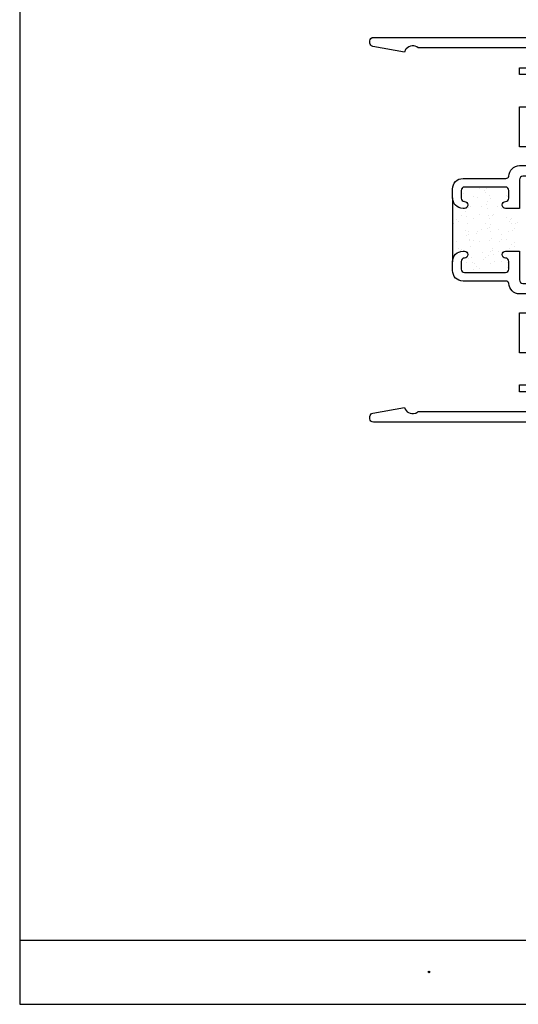
# Model space of a CAD drawing. Units: inches. Extents: x 0.5 to 8, y 0.3 to 10.6.
# Drawn here: x 0.5 to 3.4, y 0.3 to 6.1 of the extents above; entities that cross this region are included whole.
import ezdxf

# ---------------------------------------------------------------- set-up
doc = ezdxf.new("R2010")
doc.units = ezdxf.units.IN
doc.header["$MEASUREMENT"] = 0
for name, color, linetype in [('OBJ', 7, 'Continuous'), ('POLY', 7, 'Continuous'), ('TEXT', 7, 'Continuous')]:
    doc.layers.add(name, color=color, linetype=linetype)

# ---------------------------------------------------------------- blocks, each defined once
blk = doc.blocks.new('block 7')
at = {"layer": 'TEXT', "color": 3, "lineweight": 25, "true_color": 0x00ff00}
blk.add_open_spline([(2.9023, 0.5072), (2.9023, 0.5045), (2.9045, 0.5022), (2.9073, 0.5022), (2.91, 0.5022), (2.9123, 0.5045), (2.9123, 0.5072), (2.9123, 0.51), (2.91, 0.5122), (2.9073, 0.5122), (2.9045, 0.5122), (2.9023, 0.51), (2.9023, 0.5072)], degree=3, knots=[0, 0, 0, 0, 1, 1, 1, 2, 2, 2, 3, 3, 3, 4, 4, 4, 4], dxfattribs=at)
blk = doc.blocks.new('block 61')
at = {"layer": 'OBJ', "color": 4, "lineweight": 25, "true_color": 0x00ffff}
blk.add_open_spline([(3.1071, 4.7209), (3.0729, 4.7209), (3.0451, 4.6932), (3.0451, 4.6589), (3.0451, 4.6589), (3.0451, 4.6079), (3.0451, 4.6079), (3.0451, 4.5737), (3.0729, 4.5459), (3.1071, 4.5459), (3.1071, 4.5459), (3.3576, 4.5459), (3.3576, 4.5459), (3.3655, 4.5454), (3.3723, 4.5403), (3.3751, 4.5329), (3.3751, 4.4987), (3.4029, 4.4709), (3.4371, 4.4709), (3.4371, 4.4709), (3.4801, 4.4709), (3.4801, 4.4709), (3.4911, 4.4709), (3.5001, 4.462), (3.5001, 4.4509), (3.5001, 4.4509), (3.5001, 4.3609), (3.5001, 4.3609), (3.5001, 4.3609), (3.4371, 4.3609), (3.4371, 4.3609), (3.4371, 4.3609), (3.4371, 4.1269), (3.4371, 4.1269), (3.4371, 4.1269), (3.5001, 4.1269), (3.5001, 4.1269), (3.5001, 4.1269), (3.5001, 3.9389), (3.5001, 3.9389), (3.5001, 3.9389), (3.4371, 3.9389), (3.4371, 3.9389), (3.4371, 3.9389), (3.4371, 3.8989), (3.4371, 3.8989), (3.4371, 3.8989), (3.5001, 3.8989), (3.5001, 3.8989), (3.5001, 3.8989), (3.5001, 3.7829), (3.5001, 3.7829), (3.5001, 3.7829), (2.8446, 3.7829), (2.8446, 3.7829), (2.8393, 3.7784), (2.8331, 3.775), (2.8265, 3.773), (2.8, 3.7651), (2.7721, 3.7801), (2.7642, 3.8066), (2.7642, 3.8066), (2.5786, 3.7738), (2.5786, 3.7738), (2.5691, 3.7722), (2.5621, 3.7639), (2.5621, 3.7542), (2.5621, 3.7542), (2.5621, 3.7409), (2.5621, 3.7409), (2.5621, 3.7299), (2.5711, 3.7209), (2.5821, 3.7209), (2.5821, 3.7209), (3.6241, 3.7209), (3.6241, 3.7209), (3.6241, 3.7209), (3.6241, 3.7829), (3.6241, 3.7829), (3.6241, 3.7829), (3.5621, 3.7663), (3.5621, 3.7663), (3.5621, 3.7663), (3.5621, 4.5889), (3.5621, 4.5889), (3.5618, 4.6014), (3.5515, 4.6112), (3.5391, 4.6109), (3.5271, 4.6107), (3.5174, 4.601), (3.5171, 4.5889), (3.5171, 4.5889), (3.5171, 4.5329), (3.5171, 4.5329), (3.5171, 4.5329), (3.4571, 4.5329), (3.4571, 4.5329), (3.4461, 4.5329), (3.4371, 4.5419), (3.4371, 4.5529), (3.4371, 4.5529), (3.4371, 4.7209), (3.4371, 4.7209), (3.4371, 4.7209), (3.3551, 4.7209), (3.3551, 4.7209), (3.3441, 4.7209), (3.3351, 4.712), (3.3351, 4.7009), (3.3351, 4.6899), (3.3441, 4.6809), (3.3551, 4.6809), (3.3661, 4.6809), (3.3751, 4.672), (3.3751, 4.6609), (3.3751, 4.6609), (3.3751, 4.6159), (3.3751, 4.6159), (3.3751, 4.6049), (3.3661, 4.5959), (3.3551, 4.5959), (3.3551, 4.5959), (3.1151, 4.5959), (3.1151, 4.5959), (3.1041, 4.5959), (3.0951, 4.6049), (3.0951, 4.6159), (3.0951, 4.6159), (3.0951, 4.6609), (3.0951, 4.6609), (3.0951, 4.672), (3.1041, 4.6809), (3.1151, 4.6809), (3.1261, 4.6809), (3.1351, 4.6899), (3.1351, 4.7009), (3.1351, 4.712), (3.1261, 4.7209), (3.1151, 4.7209), (3.1151, 4.7209), (3.1071, 4.7209), (3.1071, 4.7209)], degree=3, knots=[0, 0, 0, 0, 1, 1, 1, 2, 2, 2, 3, 3, 3, 4, 4, 4, 5, 5, 5, 6, 6, 6, 7, 7, 7, 8, 8, 8, 9, 9, 9, 10, 10, 10, 11, 11, 11, 12, 12, 12, 13, 13, 13, 14, 14, 14, 15, 15, 15, 16, 16, 16, 17, 17, 17, 18, 18, 18, 19, 19, 19, 20, 20, 20, 21, 21, 21, 22, 22, 22, 23, 23, 23, 24, 24, 24, 25, 25, 25, 26, 26, 26, 27, 27, 27, 28, 28, 28, 29, 29, 29, 30, 30, 30, 31, 31, 31, 32, 32, 32, 33, 33, 33, 34, 34, 34, 35, 35, 35, 36, 36, 36, 37, 37, 37, 38, 38, 38, 39, 39, 39, 40, 40, 40, 41, 41, 41, 42, 42, 42, 43, 43, 43, 44, 44, 44, 45, 45, 45, 46, 46, 46, 47, 47, 47, 47], dxfattribs=at)
blk = doc.blocks.new('block 62')
at = {"layer": 'OBJ', "color": 4, "lineweight": 25, "true_color": 0x00ffff}
blk.add_open_spline([(2.5786, 5.918), (2.5786, 5.918), (2.7642, 5.8853), (2.7642, 5.8853), (2.7662, 5.892), (2.7696, 5.8981), (2.7741, 5.9034), (2.792, 5.9244), (2.8236, 5.9269), (2.8446, 5.9089), (2.8446, 5.9089), (3.5001, 5.9089), (3.5001, 5.9089), (3.5001, 5.9089), (3.5001, 5.7929), (3.5001, 5.7929), (3.5001, 5.7929), (3.4371, 5.7929), (3.4371, 5.7929), (3.4371, 5.7929), (3.4371, 5.7529), (3.4371, 5.7529), (3.4371, 5.7529), (3.5001, 5.7529), (3.5001, 5.7529), (3.5001, 5.7529), (3.5001, 5.5649), (3.5001, 5.5649), (3.5001, 5.5649), (3.4371, 5.5649), (3.4371, 5.5649), (3.4371, 5.5649), (3.4371, 5.3309), (3.4371, 5.3309), (3.4371, 5.3309), (3.5001, 5.3309), (3.5001, 5.3309), (3.5001, 5.3309), (3.5001, 5.2409), (3.5001, 5.2409), (3.5001, 5.2299), (3.4911, 5.2209), (3.4801, 5.2209), (3.4801, 5.2209), (3.4371, 5.2209), (3.4371, 5.2209), (3.4029, 5.2209), (3.3751, 5.1932), (3.3751, 5.1589), (3.3723, 5.1515), (3.3655, 5.1464), (3.3576, 5.1459), (3.3576, 5.1459), (3.1071, 5.1459), (3.1071, 5.1459), (3.0729, 5.1459), (3.0451, 5.1182), (3.0451, 5.0839), (3.0451, 5.0839), (3.0451, 5.0329), (3.0451, 5.0329), (3.0451, 4.9987), (3.0729, 4.9709), (3.1071, 4.9709), (3.1071, 4.9709), (3.1151, 4.9709), (3.1151, 4.9709), (3.1261, 4.9709), (3.1351, 4.9799), (3.1351, 4.9909), (3.1351, 5.002), (3.1261, 5.0109), (3.1151, 5.0109), (3.1041, 5.0109), (3.0951, 5.0199), (3.0951, 5.0309), (3.0951, 5.0309), (3.0951, 5.0759), (3.0951, 5.0759), (3.0951, 5.087), (3.1041, 5.0959), (3.1151, 5.0959), (3.1151, 5.0959), (3.3551, 5.0959), (3.3551, 5.0959), (3.3661, 5.0959), (3.3751, 5.087), (3.3751, 5.0759), (3.3751, 5.0759), (3.3751, 5.0309), (3.3751, 5.0309), (3.3751, 5.0199), (3.3661, 5.0109), (3.3551, 5.0109), (3.3441, 5.0109), (3.3351, 5.002), (3.3351, 4.9909), (3.3351, 4.9799), (3.3441, 4.9709), (3.3551, 4.9709), (3.3551, 4.9709), (3.4371, 4.9709), (3.4371, 4.9709), (3.4371, 4.9709), (3.4371, 5.1389), (3.4371, 5.1389), (3.4371, 5.15), (3.4461, 5.1589), (3.4571, 5.1589), (3.4571, 5.1589), (3.5171, 5.1589), (3.5171, 5.1589), (3.5171, 5.1589), (3.5171, 5.1029), (3.5171, 5.1029), (3.5174, 5.0905), (3.5277, 5.0807), (3.5401, 5.0809), (3.5521, 5.0812), (3.5618, 5.0909), (3.5621, 5.1029), (3.5621, 5.1029), (3.5621, 5.9089), (3.5621, 5.9089), (3.5621, 5.9089), (4.0321, 5.9089), (4.0321, 5.9089), (4.0431, 5.9089), (4.0521, 5.9), (4.0521, 5.8889), (4.0521, 5.8889), (4.0521, 5.8659), (4.0521, 5.8659), (4.0521, 5.8549), (4.0611, 5.8459), (4.0721, 5.8459), (4.0721, 5.8459), (4.1221, 5.8459), (4.1221, 5.8459), (4.1304, 5.8459), (4.1371, 5.8526), (4.1371, 5.8609), (4.1371, 5.8692), (4.1304, 5.8759), (4.1221, 5.8759), (4.1221, 5.8759), (4.0921, 5.8759), (4.0921, 5.8759), (4.0921, 5.8759), (4.0921, 5.9259), (4.0921, 5.9259), (4.0921, 5.9259), (4.2721, 5.9259), (4.2721, 5.9259), (4.2721, 5.9259), (4.2721, 5.8759), (4.2721, 5.8759), (4.2721, 5.8759), (4.2421, 5.8759), (4.2421, 5.8759), (4.2338, 5.8759), (4.2271, 5.8692), (4.2271, 5.8609), (4.2271, 5.8526), (4.2338, 5.8459), (4.2421, 5.8459), (4.2421, 5.8459), (4.2921, 5.8459), (4.2921, 5.8459), (4.3031, 5.8459), (4.3121, 5.8549), (4.3121, 5.8659), (4.3121, 5.8659), (4.3121, 5.9509), (4.3121, 5.9509), (4.3121, 5.962), (4.3031, 5.9709), (4.2921, 5.9709), (4.2921, 5.9709), (2.5821, 5.9709), (2.5821, 5.9709), (2.5711, 5.9709), (2.5621, 5.962), (2.5621, 5.9509), (2.5621, 5.9509), (2.5621, 5.9377), (2.5621, 5.9377), (2.5621, 5.928), (2.5691, 5.9197), (2.5786, 5.918)], degree=3, knots=[0, 0, 0, 0, 1, 1, 1, 2, 2, 2, 3, 3, 3, 4, 4, 4, 5, 5, 5, 6, 6, 6, 7, 7, 7, 8, 8, 8, 9, 9, 9, 10, 10, 10, 11, 11, 11, 12, 12, 12, 13, 13, 13, 14, 14, 14, 15, 15, 15, 16, 16, 16, 17, 17, 17, 18, 18, 18, 19, 19, 19, 20, 20, 20, 21, 21, 21, 22, 22, 22, 23, 23, 23, 24, 24, 24, 25, 25, 25, 26, 26, 26, 27, 27, 27, 28, 28, 28, 29, 29, 29, 30, 30, 30, 31, 31, 31, 32, 32, 32, 33, 33, 33, 34, 34, 34, 35, 35, 35, 36, 36, 36, 37, 37, 37, 38, 38, 38, 39, 39, 39, 40, 40, 40, 41, 41, 41, 42, 42, 42, 43, 43, 43, 44, 44, 44, 45, 45, 45, 46, 46, 46, 47, 47, 47, 48, 48, 48, 49, 49, 49, 50, 50, 50, 51, 51, 51, 52, 52, 52, 53, 53, 53, 54, 54, 54, 55, 55, 55, 56, 56, 56, 57, 57, 57, 58, 58, 58, 59, 59, 59, 60, 60, 60, 61, 61, 61, 62, 62, 62, 63, 63, 63, 63], dxfattribs=at)
blk = doc.blocks.new('block 66')
at = {"color": 7, "lineweight": 25, "true_color": 0xffffff}
blk.add_lwpolyline([(0.5125, 0.6932), (7.9875, 0.6932)], dxfattribs=at)
blk = doc.blocks.new('block 67')
at = {"color": 7, "lineweight": 25, "true_color": 0xffffff}
blk.add_lwpolyline([(0.5125, 0.3182), (7.9875, 0.3182)], dxfattribs=at)
blk = doc.blocks.new('block 68')
at = {"color": 7, "lineweight": 25, "true_color": 0xffffff}
blk.add_lwpolyline([(0.5125, 9.6307), (0.5125, 0.3182)], dxfattribs=at)
blk = doc.blocks.new('block 70')
at = {"color": 242, "lineweight": 25, "true_color": 0xcc0033}
blk.add_lwpolyline([(3.1656, 5.0416), (3.1656, 5.0416)], dxfattribs=at)
blk = doc.blocks.new('block 71')
at = {"color": 242, "lineweight": 25, "true_color": 0xcc0033}
blk.add_lwpolyline([(3.2119, 4.9813), (3.2119, 4.9813)], dxfattribs=at)
blk = doc.blocks.new('block 72')
at = {"color": 242, "lineweight": 25, "true_color": 0xcc0033}
blk.add_lwpolyline([(3.2636, 4.9139), (3.2636, 4.9139)], dxfattribs=at)
blk = doc.blocks.new('block 73')
at = {"color": 242, "lineweight": 25, "true_color": 0xcc0033}
blk.add_lwpolyline([(3.3131, 4.8494), (3.3131, 4.8494)], dxfattribs=at)
blk = doc.blocks.new('block 74')
at = {"color": 242, "lineweight": 25, "true_color": 0xcc0033}
blk.add_lwpolyline([(3.3594, 4.7892), (3.3594, 4.7892)], dxfattribs=at)
blk = doc.blocks.new('block 75')
at = {"color": 242, "lineweight": 25, "true_color": 0xcc0033}
blk.add_lwpolyline([(3.4111, 4.7217), (3.4111, 4.7217)], dxfattribs=at)
blk = doc.blocks.new('block 76')
at = {"color": 242, "lineweight": 25, "true_color": 0xcc0033}
blk.add_lwpolyline([(3.262, 5.0448), (3.262, 5.0448)], dxfattribs=at)
blk = doc.blocks.new('block 77')
at = {"color": 242, "lineweight": 25, "true_color": 0xcc0033}
blk.add_lwpolyline([(3.3082, 4.9845), (3.3082, 4.9845)], dxfattribs=at)
blk = doc.blocks.new('block 78')
at = {"color": 242, "lineweight": 25, "true_color": 0xcc0033}
blk.add_lwpolyline([(3.36, 4.9171), (3.36, 4.9171)], dxfattribs=at)
blk = doc.blocks.new('block 79')
at = {"color": 242, "lineweight": 25, "true_color": 0xcc0033}
blk.add_lwpolyline([(3.4094, 4.8526), (3.4094, 4.8526)], dxfattribs=at)
blk = doc.blocks.new('block 80')
at = {"color": 242, "lineweight": 25, "true_color": 0xcc0033}
blk.add_lwpolyline([(3.3583, 5.0479), (3.3583, 5.0479)], dxfattribs=at)
blk = doc.blocks.new('block 81')
at = {"color": 242, "lineweight": 25, "true_color": 0xcc0033}
blk.add_lwpolyline([(3.1673, 4.9108), (3.1673, 4.9108)], dxfattribs=at)
blk = doc.blocks.new('block 82')
at = {"color": 242, "lineweight": 25, "true_color": 0xcc0033}
blk.add_lwpolyline([(3.2168, 4.8463), (3.2168, 4.8463)], dxfattribs=at)
blk = doc.blocks.new('block 83')
at = {"color": 242, "lineweight": 25, "true_color": 0xcc0033}
blk.add_lwpolyline([(3.263, 4.786), (3.263, 4.786)], dxfattribs=at)
blk = doc.blocks.new('block 84')
at = {"color": 242, "lineweight": 25, "true_color": 0xcc0033}
blk.add_lwpolyline([(3.3148, 4.7186), (3.3148, 4.7186)], dxfattribs=at)
blk = doc.blocks.new('block 85')
at = {"color": 242, "lineweight": 25, "true_color": 0xcc0033}
blk.add_lwpolyline([(3.3642, 4.6541), (3.3642, 4.6541)], dxfattribs=at)
blk = doc.blocks.new('block 86')
at = {"color": 242, "lineweight": 25, "true_color": 0xcc0033}
blk.add_lwpolyline([(3.071, 4.9076), (3.071, 4.9076)], dxfattribs=at)
blk = doc.blocks.new('block 87')
at = {"color": 242, "lineweight": 25, "true_color": 0xcc0033}
blk.add_lwpolyline([(3.1204, 4.8432), (3.1204, 4.8432)], dxfattribs=at)
blk = doc.blocks.new('block 88')
at = {"color": 242, "lineweight": 25, "true_color": 0xcc0033}
blk.add_lwpolyline([(3.1667, 4.7829), (3.1667, 4.7829)], dxfattribs=at)
blk = doc.blocks.new('block 89')
at = {"color": 242, "lineweight": 25, "true_color": 0xcc0033}
blk.add_lwpolyline([(3.2184, 4.7154), (3.2184, 4.7154)], dxfattribs=at)
blk = doc.blocks.new('block 90')
at = {"color": 242, "lineweight": 25, "true_color": 0xcc0033}
blk.add_lwpolyline([(3.2679, 4.651), (3.2679, 4.651)], dxfattribs=at)
blk = doc.blocks.new('block 91')
at = {"color": 242, "lineweight": 25, "true_color": 0xcc0033}
blk.add_lwpolyline([(3.0703, 4.7797), (3.0703, 4.7797)], dxfattribs=at)
blk = doc.blocks.new('block 92')
at = {"color": 242, "lineweight": 25, "true_color": 0xcc0033}
blk.add_lwpolyline([(3.1716, 4.6478), (3.1716, 4.6478)], dxfattribs=at)
blk = doc.blocks.new('block 93')
at = {"color": 242, "lineweight": 25, "true_color": 0xcc0033}
blk.add_lwpolyline([(3.1049, 5.085), (3.1049, 5.085)], dxfattribs=at)
blk = doc.blocks.new('block 94')
at = {"color": 242, "lineweight": 25, "true_color": 0xcc0033}
blk.add_lwpolyline([(3.1084, 5.059), (3.1084, 5.059)], dxfattribs=at)
blk = doc.blocks.new('block 95')
at = {"color": 242, "lineweight": 25, "true_color": 0xcc0033}
blk.add_lwpolyline([(3.1137, 5.0183), (3.1137, 5.0183)], dxfattribs=at)
blk = doc.blocks.new('block 96')
at = {"color": 242, "lineweight": 25, "true_color": 0xcc0033}
blk.add_lwpolyline([(3.1227, 4.9504), (3.1227, 4.9504)], dxfattribs=at)
blk = doc.blocks.new('block 97')
at = {"color": 242, "lineweight": 25, "true_color": 0xcc0033}
blk.add_lwpolyline([(3.1261, 4.9244), (3.1261, 4.9244)], dxfattribs=at)
blk = doc.blocks.new('block 98')
at = {"color": 242, "lineweight": 25, "true_color": 0xcc0033}
blk.add_lwpolyline([(3.1314, 4.8837), (3.1314, 4.8837)], dxfattribs=at)
blk = doc.blocks.new('block 99')
at = {"color": 242, "lineweight": 25, "true_color": 0xcc0033}
blk.add_lwpolyline([(3.1404, 4.8158), (3.1404, 4.8158)], dxfattribs=at)
blk = doc.blocks.new('block 100')
at = {"color": 242, "lineweight": 25, "true_color": 0xcc0033}
blk.add_lwpolyline([(3.1438, 4.7898), (3.1438, 4.7898)], dxfattribs=at)
blk = doc.blocks.new('block 101')
at = {"color": 242, "lineweight": 25, "true_color": 0xcc0033}
blk.add_lwpolyline([(3.1492, 4.7491), (3.1492, 4.7491)], dxfattribs=at)
blk = doc.blocks.new('block 102')
at = {"color": 242, "lineweight": 25, "true_color": 0xcc0033}
blk.add_lwpolyline([(3.1581, 4.6812), (3.1581, 4.6812)], dxfattribs=at)
blk = doc.blocks.new('block 103')
at = {"color": 242, "lineweight": 25, "true_color": 0xcc0033}
blk.add_lwpolyline([(3.1615, 4.6552), (3.1615, 4.6552)], dxfattribs=at)
blk = doc.blocks.new('block 104')
at = {"color": 242, "lineweight": 25, "true_color": 0xcc0033}
blk.add_lwpolyline([(3.1669, 4.6145), (3.1669, 4.6145)], dxfattribs=at)
blk = doc.blocks.new('block 105')
at = {"color": 242, "lineweight": 25, "true_color": 0xcc0033}
blk.add_lwpolyline([(3.2371, 5.0644), (3.2371, 5.0644)], dxfattribs=at)
blk = doc.blocks.new('block 106')
at = {"color": 242, "lineweight": 25, "true_color": 0xcc0033}
blk.add_lwpolyline([(3.2461, 4.9965), (3.2461, 4.9965)], dxfattribs=at)
blk = doc.blocks.new('block 107')
at = {"color": 242, "lineweight": 25, "true_color": 0xcc0033}
blk.add_lwpolyline([(3.2495, 4.9705), (3.2495, 4.9705)], dxfattribs=at)
blk = doc.blocks.new('block 108')
at = {"color": 242, "lineweight": 25, "true_color": 0xcc0033}
blk.add_lwpolyline([(3.2548, 4.9298), (3.2548, 4.9298)], dxfattribs=at)
blk = doc.blocks.new('block 109')
at = {"color": 242, "lineweight": 25, "true_color": 0xcc0033}
blk.add_lwpolyline([(3.2638, 4.8619), (3.2638, 4.8619)], dxfattribs=at)
blk = doc.blocks.new('block 110')
at = {"color": 242, "lineweight": 25, "true_color": 0xcc0033}
blk.add_lwpolyline([(3.2672, 4.8359), (3.2672, 4.8359)], dxfattribs=at)
blk = doc.blocks.new('block 111')
at = {"color": 242, "lineweight": 25, "true_color": 0xcc0033}
blk.add_lwpolyline([(3.2726, 4.7952), (3.2726, 4.7952)], dxfattribs=at)
blk = doc.blocks.new('block 112')
at = {"color": 242, "lineweight": 25, "true_color": 0xcc0033}
blk.add_lwpolyline([(3.2815, 4.7273), (3.2815, 4.7273)], dxfattribs=at)
blk = doc.blocks.new('block 113')
at = {"color": 242, "lineweight": 25, "true_color": 0xcc0033}
blk.add_lwpolyline([(3.2849, 4.7013), (3.2849, 4.7013)], dxfattribs=at)
blk = doc.blocks.new('block 114')
at = {"color": 242, "lineweight": 25, "true_color": 0xcc0033}
blk.add_lwpolyline([(3.2903, 4.6606), (3.2903, 4.6606)], dxfattribs=at)
blk = doc.blocks.new('block 115')
at = {"color": 242, "lineweight": 25, "true_color": 0xcc0033}
blk.add_lwpolyline([(3.3694, 5.0426), (3.3694, 5.0426)], dxfattribs=at)
blk = doc.blocks.new('block 116')
at = {"color": 242, "lineweight": 25, "true_color": 0xcc0033}
blk.add_lwpolyline([(3.3872, 4.908), (3.3872, 4.908)], dxfattribs=at)
blk = doc.blocks.new('block 117')
at = {"color": 242, "lineweight": 25, "true_color": 0xcc0033}
blk.add_lwpolyline([(3.3906, 4.882), (3.3906, 4.882)], dxfattribs=at)
blk = doc.blocks.new('block 118')
at = {"color": 242, "lineweight": 25, "true_color": 0xcc0033}
blk.add_lwpolyline([(3.3959, 4.8413), (3.3959, 4.8413)], dxfattribs=at)
blk = doc.blocks.new('block 119')
at = {"color": 242, "lineweight": 25, "true_color": 0xcc0033}
blk.add_lwpolyline([(3.4049, 4.7734), (3.4049, 4.7734)], dxfattribs=at)
blk = doc.blocks.new('block 120')
at = {"color": 242, "lineweight": 25, "true_color": 0xcc0033}
blk.add_lwpolyline([(3.4083, 4.7474), (3.4083, 4.7474)], dxfattribs=at)
blk = doc.blocks.new('block 121')
at = {"color": 242, "lineweight": 25, "true_color": 0xcc0033}
blk.add_lwpolyline([(3.2658, 5.0298), (3.2658, 5.0298)], dxfattribs=at)
blk = doc.blocks.new('block 122')
at = {"color": 242, "lineweight": 25, "true_color": 0xcc0033}
blk.add_lwpolyline([(3.2523, 5.0087), (3.2523, 5.0087)], dxfattribs=at)
blk = doc.blocks.new('block 123')
at = {"color": 242, "lineweight": 25, "true_color": 0xcc0033}
blk.add_lwpolyline([(3.204, 4.9328), (3.204, 4.9328)], dxfattribs=at)
blk = doc.blocks.new('block 124')
at = {"color": 242, "lineweight": 25, "true_color": 0xcc0033}
blk.add_lwpolyline([(3.1409, 4.8337), (3.1409, 4.8337)], dxfattribs=at)
blk = doc.blocks.new('block 125')
at = {"color": 242, "lineweight": 25, "true_color": 0xcc0033}
blk.add_lwpolyline([(3.1274, 4.8126), (3.1274, 4.8126)], dxfattribs=at)
blk = doc.blocks.new('block 126')
at = {"color": 242, "lineweight": 25, "true_color": 0xcc0033}
blk.add_lwpolyline([(3.0791, 4.7367), (3.0791, 4.7367)], dxfattribs=at)
blk = doc.blocks.new('block 127')
at = {"color": 242, "lineweight": 25, "true_color": 0xcc0033}
blk.add_lwpolyline([(3.3292, 4.9732), (3.3292, 4.9732)], dxfattribs=at)
blk = doc.blocks.new('block 128')
at = {"color": 242, "lineweight": 25, "true_color": 0xcc0033}
blk.add_lwpolyline([(3.2661, 4.8741), (3.2661, 4.8741)], dxfattribs=at)
blk = doc.blocks.new('block 129')
at = {"color": 242, "lineweight": 25, "true_color": 0xcc0033}
blk.add_lwpolyline([(3.2526, 4.853), (3.2526, 4.853)], dxfattribs=at)
blk = doc.blocks.new('block 130')
at = {"color": 242, "lineweight": 25, "true_color": 0xcc0033}
blk.add_lwpolyline([(3.2043, 4.7771), (3.2043, 4.7771)], dxfattribs=at)
blk = doc.blocks.new('block 131')
at = {"color": 242, "lineweight": 25, "true_color": 0xcc0033}
blk.add_lwpolyline([(3.1411, 4.678), (3.1411, 4.678)], dxfattribs=at)
blk = doc.blocks.new('block 132')
at = {"color": 242, "lineweight": 25, "true_color": 0xcc0033}
blk.add_lwpolyline([(3.1277, 4.6569), (3.1277, 4.6569)], dxfattribs=at)
blk = doc.blocks.new('block 133')
at = {"color": 242, "lineweight": 25, "true_color": 0xcc0033}
blk.add_lwpolyline([(3.3913, 4.9144), (3.3913, 4.9144)], dxfattribs=at)
blk = doc.blocks.new('block 134')
at = {"color": 242, "lineweight": 25, "true_color": 0xcc0033}
blk.add_lwpolyline([(3.3778, 4.8934), (3.3778, 4.8934)], dxfattribs=at)
blk = doc.blocks.new('block 135')
at = {"color": 242, "lineweight": 25, "true_color": 0xcc0033}
blk.add_lwpolyline([(3.3295, 4.8175), (3.3295, 4.8175)], dxfattribs=at)
blk = doc.blocks.new('block 136')
at = {"color": 242, "lineweight": 25, "true_color": 0xcc0033}
blk.add_lwpolyline([(3.2663, 4.7184), (3.2663, 4.7184)], dxfattribs=at)
blk = doc.blocks.new('block 137')
at = {"color": 242, "lineweight": 25, "true_color": 0xcc0033}
blk.add_lwpolyline([(3.2529, 4.6973), (3.2529, 4.6973)], dxfattribs=at)
blk = doc.blocks.new('block 138')
at = {"color": 242, "lineweight": 25, "true_color": 0xcc0033}
blk.add_lwpolyline([(3.2046, 4.6214), (3.2046, 4.6214)], dxfattribs=at)
blk = doc.blocks.new('block 139')
at = {"color": 242, "lineweight": 25, "true_color": 0xcc0033}
blk.add_lwpolyline([(3.3915, 4.7587), (3.3915, 4.7587)], dxfattribs=at)
blk = doc.blocks.new('block 140')
at = {"color": 242, "lineweight": 25, "true_color": 0xcc0033}
blk.add_lwpolyline([(3.3781, 4.7377), (3.3781, 4.7377)], dxfattribs=at)
blk = doc.blocks.new('block 141')
at = {"color": 242, "lineweight": 25, "true_color": 0xcc0033}
blk.add_lwpolyline([(3.3298, 4.6617), (3.3298, 4.6617)], dxfattribs=at)
blk = doc.blocks.new('block 142')
at = {"color": 242, "lineweight": 25, "true_color": 0xcc0033}
blk.add_lwpolyline([(3.2037, 5.0885), (3.2037, 5.0885)], dxfattribs=at)
blk = doc.blocks.new('block 143')
at = {"color": 242, "lineweight": 25, "true_color": 0xcc0033}
blk.add_lwpolyline([(3.1406, 4.9894), (3.1406, 4.9894)], dxfattribs=at)
blk = doc.blocks.new('block 144')
at = {"color": 242, "lineweight": 25, "true_color": 0xcc0033}
blk.add_lwpolyline([(3.1271, 4.9683), (3.1271, 4.9683)], dxfattribs=at)
blk = doc.blocks.new('block 145')
at = {"color": 242, "lineweight": 25, "true_color": 0xcc0033}
blk.add_lwpolyline([(3.0788, 4.8924), (3.0788, 4.8924)], dxfattribs=at)
blk = doc.blocks.new('block 146')
at = {"color": 242, "lineweight": 25, "true_color": 0xcc0033}
blk.add_lwpolyline([(3.3708, 5.0304), (3.3708, 5.0304)], dxfattribs=at)
blk = doc.blocks.new('block 147')
at = {"color": 242, "lineweight": 25, "true_color": 0xcc0033}
blk.add_lwpolyline([(3.331, 4.9869), (3.331, 4.9869)], dxfattribs=at)
blk = doc.blocks.new('block 148')
at = {"color": 242, "lineweight": 25, "true_color": 0xcc0033}
blk.add_lwpolyline([(3.2854, 4.9372), (3.2854, 4.9372)], dxfattribs=at)
blk = doc.blocks.new('block 149')
at = {"color": 242, "lineweight": 25, "true_color": 0xcc0033}
blk.add_lwpolyline([(3.2769, 4.9279), (3.2769, 4.9279)], dxfattribs=at)
blk = doc.blocks.new('block 150')
at = {"color": 242, "lineweight": 25, "true_color": 0xcc0033}
blk.add_lwpolyline([(3.2371, 4.8844), (3.2371, 4.8844)], dxfattribs=at)
blk = doc.blocks.new('block 151')
at = {"color": 242, "lineweight": 25, "true_color": 0xcc0033}
blk.add_lwpolyline([(3.1915, 4.8347), (3.1915, 4.8347)], dxfattribs=at)
blk = doc.blocks.new('block 152')
at = {"color": 242, "lineweight": 25, "true_color": 0xcc0033}
blk.add_lwpolyline([(3.183, 4.8255), (3.183, 4.8255)], dxfattribs=at)
blk = doc.blocks.new('block 153')
at = {"color": 242, "lineweight": 25, "true_color": 0xcc0033}
blk.add_lwpolyline([(3.1432, 4.782), (3.1432, 4.782)], dxfattribs=at)
blk = doc.blocks.new('block 154')
at = {"color": 242, "lineweight": 25, "true_color": 0xcc0033}
blk.add_lwpolyline([(3.0976, 4.7322), (3.0976, 4.7322)], dxfattribs=at)
blk = doc.blocks.new('block 155')
at = {"color": 242, "lineweight": 25, "true_color": 0xcc0033}
blk.add_lwpolyline([(3.0891, 4.723), (3.0891, 4.723)], dxfattribs=at)
blk = doc.blocks.new('block 156')
at = {"color": 242, "lineweight": 25, "true_color": 0xcc0033}
blk.add_lwpolyline([(3.4232, 4.8893), (3.4232, 4.8893)], dxfattribs=at)
blk = doc.blocks.new('block 157')
at = {"color": 242, "lineweight": 25, "true_color": 0xcc0033}
blk.add_lwpolyline([(3.4147, 4.8801), (3.4147, 4.8801)], dxfattribs=at)
blk = doc.blocks.new('block 158')
at = {"color": 242, "lineweight": 25, "true_color": 0xcc0033}
blk.add_lwpolyline([(3.3749, 4.8366), (3.3749, 4.8366)], dxfattribs=at)
blk = doc.blocks.new('block 159')
at = {"color": 242, "lineweight": 25, "true_color": 0xcc0033}
blk.add_lwpolyline([(3.3293, 4.7868), (3.3293, 4.7868)], dxfattribs=at)
blk = doc.blocks.new('block 160')
at = {"color": 242, "lineweight": 25, "true_color": 0xcc0033}
blk.add_lwpolyline([(3.3208, 4.7776), (3.3208, 4.7776)], dxfattribs=at)
blk = doc.blocks.new('block 161')
at = {"color": 242, "lineweight": 25, "true_color": 0xcc0033}
blk.add_lwpolyline([(3.2809, 4.7341), (3.2809, 4.7341)], dxfattribs=at)
blk = doc.blocks.new('block 162')
at = {"color": 242, "lineweight": 25, "true_color": 0xcc0033}
blk.add_lwpolyline([(3.2353, 4.6844), (3.2353, 4.6844)], dxfattribs=at)
blk = doc.blocks.new('block 163')
at = {"color": 242, "lineweight": 25, "true_color": 0xcc0033}
blk.add_lwpolyline([(3.2269, 4.6752), (3.2269, 4.6752)], dxfattribs=at)
blk = doc.blocks.new('block 164')
at = {"color": 242, "lineweight": 25, "true_color": 0xcc0033}
blk.add_lwpolyline([(3.187, 4.6317), (3.187, 4.6317)], dxfattribs=at)
blk = doc.blocks.new('block 165')
at = {"color": 242, "lineweight": 25, "true_color": 0xcc0033}
blk.add_lwpolyline([(3.3731, 4.6365), (3.3731, 4.6365)], dxfattribs=at)
blk = doc.blocks.new('block 166')
at = {"color": 242, "lineweight": 25, "true_color": 0xcc0033}
blk.add_lwpolyline([(3.3647, 4.6273), (3.3647, 4.6273)], dxfattribs=at)
blk = doc.blocks.new('block 167')
at = {"color": 242, "lineweight": 25, "true_color": 0xcc0033}
blk.add_lwpolyline([(3.2415, 5.0875), (3.2415, 5.0875)], dxfattribs=at)
blk = doc.blocks.new('block 168')
at = {"color": 242, "lineweight": 25, "true_color": 0xcc0033}
blk.add_lwpolyline([(3.233, 5.0782), (3.233, 5.0782)], dxfattribs=at)
blk = doc.blocks.new('block 169')
at = {"color": 242, "lineweight": 25, "true_color": 0xcc0033}
blk.add_lwpolyline([(3.1932, 5.0347), (3.1932, 5.0347)], dxfattribs=at)
blk = doc.blocks.new('block 170')
at = {"color": 242, "lineweight": 25, "true_color": 0xcc0033}
blk.add_lwpolyline([(3.1476, 4.985), (3.1476, 4.985)], dxfattribs=at)
blk = doc.blocks.new('block 171')
at = {"color": 242, "lineweight": 25, "true_color": 0xcc0033}
blk.add_lwpolyline([(3.1391, 4.9758), (3.1391, 4.9758)], dxfattribs=at)
blk = doc.blocks.new('block 172')
at = {"color": 242, "lineweight": 25, "true_color": 0xcc0033}
blk.add_lwpolyline([(3.0993, 4.9323), (3.0993, 4.9323)], dxfattribs=at)
blk = doc.blocks.new('block 173')
at = {"color": 242, "lineweight": 25, "true_color": 0xcc0033}
blk.add_lwpolyline([(3.0537, 4.8825), (3.0537, 4.8825)], dxfattribs=at)
blk = doc.blocks.new('block 174')
at = {"color": 242, "lineweight": 25, "true_color": 0xcc0033}
blk.add_lwpolyline([(3.0452, 4.8733), (3.0452, 4.8733)], dxfattribs=at)
blk = doc.blocks.new('block 402')
at = {"layer": 'POLY', "color": 242, "lineweight": 25, "true_color": 0xcc0033}
blk.add_lwpolyline([(3.0451, 5.0329), (3.0451, 4.6589)], dxfattribs=at)

msp = doc.modelspace()

# ---------------------------------------------------------------- block references
for name in ['block 68', 'block 93', 'block 142', 'block 168', 'block 167', 'block 94', 'block 95', 'block 70', 'block 169', 'block 105', 'block 122', 'block 76', 'block 121', 'block 80', 'block 115', 'block 146', 'block 96', 'block 144', 'block 171', 'block 143', 'block 170', 'block 71', 'block 106', 'block 107', 'block 77', 'block 127', 'block 147', 'block 86', 'block 172', 'block 97', 'block 81', 'block 123', 'block 108', 'block 72', 'block 149', 'block 148', 'block 78', 'block 134', 'block 116', 'block 133', 'block 174', 'block 173', 'block 145', 'block 87', 'block 98', 'block 82', 'block 150', 'block 129', 'block 109', 'block 128', 'block 110', 'block 73', 'block 158', 'block 117', 'block 118', 'block 79', 'block 157', 'block 156', 'block 91', 'block 125', 'block 99', 'block 124', 'block 153', 'block 100', 'block 88', 'block 152', 'block 151', 'block 83', 'block 111', 'block 160', 'block 159', 'block 135', 'block 74', 'block 126', 'block 155', 'block 154', 'block 101', 'block 130', 'block 161', 'block 112', 'block 140', 'block 139', 'block 119', 'block 120', 'block 75', 'block 131', 'block 102', 'block 89', 'block 163', 'block 162', 'block 137', 'block 136', 'block 113', 'block 84', 'block 132', 'block 103', 'block 104', 'block 92', 'block 164', 'block 138', 'block 90', 'block 114', 'block 141', 'block 85', 'block 166', 'block 165', 'block 66', 'block 67']:
    msp.add_blockref(name, (0, 0))
at = {"layer": 'OBJ'}
for name in ['block 62', 'block 61']:
    msp.add_blockref(name, (0, 0), dxfattribs=at)
at = {"layer": 'POLY'}
msp.add_blockref('block 402', (0, 0), dxfattribs=at)
at = {"layer": 'TEXT'}
msp.add_blockref('block 7', (0, 0), dxfattribs=at)

doc.saveas('drawing.dxf')
